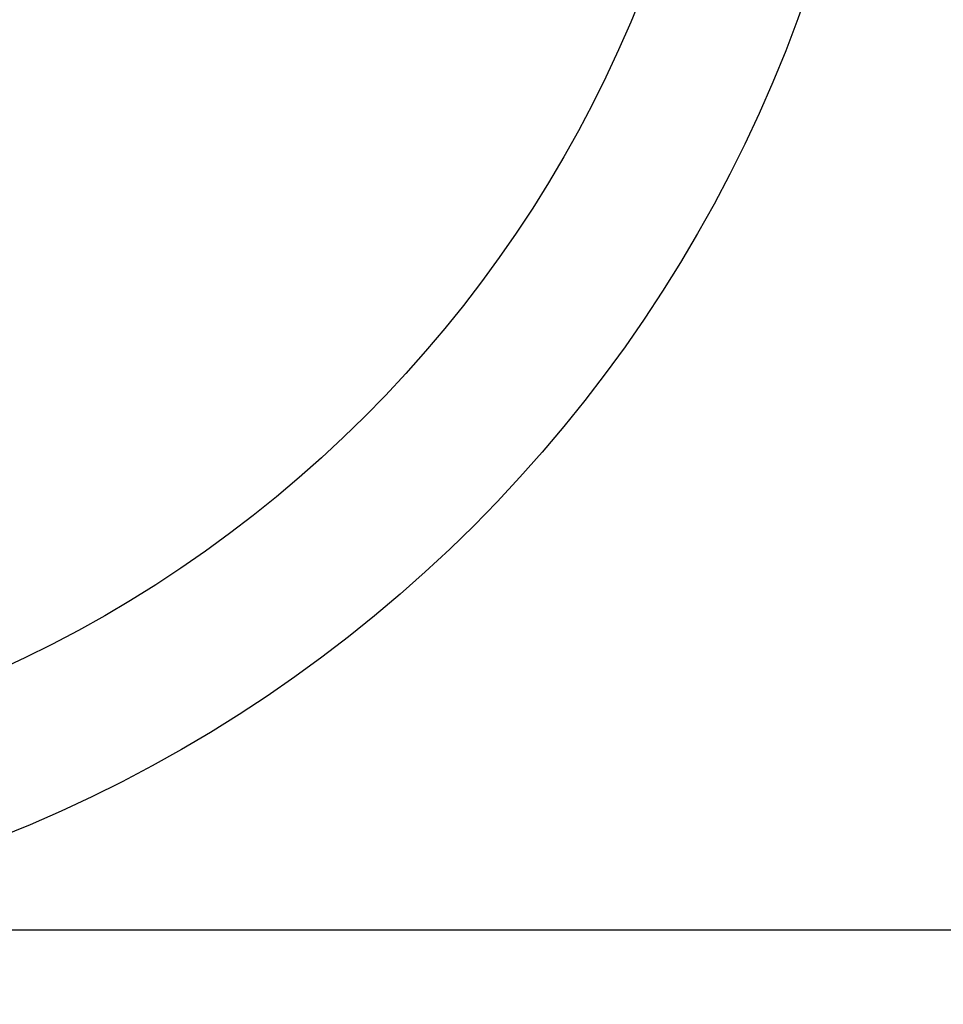
# Model space of a CAD drawing. Units: millimetres. Extents: x -109 to 26472, y -120 to 8847.
# Drawn here: x 1500 to 1560, y 7152 to 7216 of the extents above; entities that cross this region are included whole.
import ezdxf

# ---------------------------------------------------------------- set-up
doc = ezdxf.new("R2010")
doc.units = ezdxf.units.MM
doc.layers.get('DEFPOINTS').update_dxf_attribs({"color": 146})
doc.layers.add('150-機器', color=8, linetype='Continuous')
doc.styles.add('KH001', font='txt')
doc.dimstyles.new('KH1xx015', dxfattribs={"dimscale": 10, "dimtxt": 3.8, "dimasz": 0.8, "dimexe": 0.3, "dimexo": 1.2, "dimgap": 0.5, "dimtad": 3, "dimdec": 1, "dimdsep": 46, "dimlunit": 6, "dimtxsty": 'KH001', "dimblk": 'DOT', "dimcen": 1, "dimdle": 1, "dimclrd": 256, "dimclre": 256, "dimclrt": 256, "dimadec": 0, "dimazin": 0, "dimtfac": 1, "dimtdec": 1, "dimtix": 1, "dimtmove": 2, "dimatfit": 3, "dimldrblk": 'CLOSEDBLANK', "dimfxl": 1, "dimtolj": 1, "dimtzin": 0, "dimlwd": -1, "dimlwe": -1, "dimarcsym": 0})

# ---------------------------------------------------------------- blocks, each defined once
blk = doc.blocks.new('_Dot')
at = {"color": 0, "linetype": 'ByBlock', "lineweight": -2}
blk.add_line((-0.5, 0), (-1, 0), dxfattribs=at)
at = {"color": 0, "linetype": 'ByBlock', "const_width": 0.5}
blk.add_lwpolyline([(-0.25, 0, 1), (0.25, 0, 1)], format="xyb", close=True, dxfattribs=at)
blk = doc.blocks.new('*D642')
at = {"layer": 'DEFPOINTS', "transparency": 16777216}
for p, q in [((875.106, 6894.27), (875.106, 7160.032)), ((1925.106, 6894.27), (1925.106, 7160.032)), ((1917.106, 7157.032), (883.106, 7157.032))]:
    blk.add_line(p, q, dxfattribs=at)
at = {"layer": 'DEFPOINTS', "color": 0, "transparency": 16777216}
for p in [(875.106, 7157.032), (875.106, 6882.27), (1925.106, 6882.27)]:
    blk.add_point(p, dxfattribs=at)
at = {"layer": 'DEFPOINTS', "transparency": 16777216, "xscale": 8, "yscale": 8, "zscale": 8, "rotation": 180}
blk.add_blockref('_Dot', (875.106, 7157.032), dxfattribs=at)
at = {"layer": 'DEFPOINTS', "transparency": 16777216, "xscale": 8, "yscale": 8, "zscale": 8}
blk.add_blockref('_Dot', (1925.106, 7157.032), dxfattribs=at)
at = {"layer": 'DEFPOINTS', "transparency": 16777216, "insert": (1400.106, 7183.443), "char_height": 38, "attachment_point": 5, "style": 'KH001'}
blk.add_mtext('\\A1;1,050', dxfattribs=at)
blk = doc.blocks.new('_ClosedBlank')
at = {"color": 0, "linetype": 'ByBlock', "lineweight": -2}
for p, q in [((-1, 0.1667), (0, 0)), ((-1, 0.1667), (-1, -0.1667)), ((0, 0), (-1, -0.1667))]:
    blk.add_line(p, q, dxfattribs=at)

msp = doc.modelspace()

# ---------------------------------------------------------------- linework, layer by layer
at = {"layer": '150-機器', "color": 13}
for radius in [90.5, 80.5]:
    msp.add_circle((1465.106, 7247.27), radius, dxfattribs=at)

# ---------------------------------------------------------------- dimensions: what is measured, and where the dimension line sits
at = {"layer": 'DEFPOINTS'}
dim = msp.add_linear_dim(base=(875.106, 7157.032), p1=(1925.106, 6882.27), p2=(875.106, 6882.27), angle=180, dimstyle='KH1xx015', dxfattribs=at)
dim.commit()
dim.dimension.update_dxf_attribs({"geometry": '*D642', "text_midpoint": (1400.106, 7183.443)})

doc.saveas('drawing.dxf')
